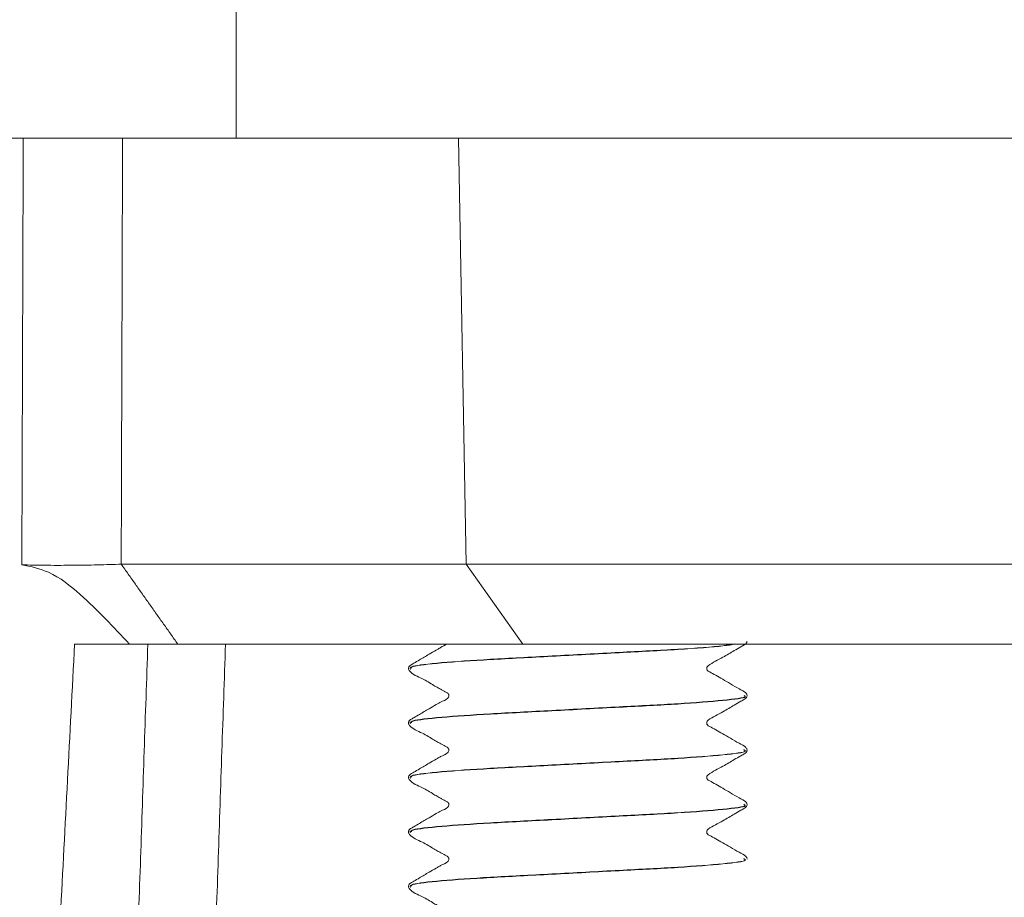
# Model space of a CAD drawing. Units: millimetres. Extents: x 1332358 to 2641401, y -2522159 to -1346174.
# Drawn here: x 1385462 to 1385471, y -1494073 to -1494065 of the extents above; entities that cross this region are included whole.
import ezdxf

# ---------------------------------------------------------------- set-up
doc = ezdxf.new("R2010")
doc.units = ezdxf.units.MM
doc.header["$LTSCALE"] = 5000
doc.header["$MEASUREMENT"] = 0
doc.layers.get('0').update_dxf_attribs({"linetype": 'CONTINUOUS'})

# ---------------------------------------------------------------- blocks, each defined once
blk = doc.blocks.new('bom')
at = {"color": 8, "linetype": 'Continuous', "lineweight": 15}
for p, q in [((-51.46, 422.232), (-69.865, 422.232)), ((-51.46, 422.232), (-50.481, 420.848)), ((-45.485, 422.232), (-51.46, 422.232)), ((-43.7, 422.232), (-44.648, 422.232)), ((-64.254, 420.848), (-50.481, 420.848)), ((-50.481, 420.848), (-44.506, 420.848)), ((-50.345, 413.472), (-50.481, 420.848)), ((-134.025, 413.472), (-46.495, 413.472)), ((-46.495, 413.472), (-46.495, 405.386)), ((46.495, 413.472), (-46.495, 413.472))]:
    blk.add_line(p, q, dxfattribs=at)
for points in [[(-42.712, 441.1), (-43.7, 422.232)], [(-45.81, 437.057), (-46.312, 422.232)], [(-44.967, 422.232), (-44.464, 437.057)], [(-49.482, 426.424), (-49.482, 426.429)], [(-55.344, 425.957), (-55.344, 425.952)], [(-55.287, 425.945), (-55.313, 425.973)], [(-49.482, 425.48), (-49.482, 425.486)], [(-55.344, 425.014), (-55.344, 425.009)], [(-55.287, 425.002), (-55.313, 425.03)], [(-49.482, 424.537), (-49.482, 424.542)], [(-55.344, 424.071), (-55.344, 424.065)], [(-55.287, 424.059), (-55.313, 424.086)], [(-49.482, 423.593), (-49.482, 423.599)], [(-55.344, 423.127), (-55.344, 423.122)], [(-49.482, 422.65), (-49.482, 422.656)], [(-45.485, 422.232), (-44.506, 420.848)], [(-44.506, 420.848), (-44.53, 413.472)], [(-42.81, 413.472), (-42.785, 420.86)]]:
    blk.add_open_spline(points, degree=1, dxfattribs=at)
for points, knots in [([(-49.482, 426.43), (-49.483, 426.437), (-49.484, 426.452), (-49.544, 426.535), (-49.712, 426.588), (-49.878, 426.698), (-49.991, 426.762), (-50.068, 426.806), (-50.115, 426.833), (-50.159, 426.854), (-50.173, 426.87), (-50.179, 426.886), (-50.181, 426.904), (-50.176, 426.925), (-50.131, 426.976), (-50.071, 426.989), (-50.003, 427.03), (-49.935, 427.069), (-49.82, 427.136), (-49.691, 427.211), (-49.586, 427.274), (-49.526, 427.308), (-49.495, 427.33), (-49.484, 427.35), (-49.483, 427.362), (-49.482, 427.367)], [0, 0, 0, 0, 0.013046, 0.026099, 0.176251, 0.299732, 0.345854, 0.38439, 0.450485, 0.465433, 0.481137, 0.489274, 0.497383, 0.512818, 0.52662, 0.622414, 0.645843, 0.67392, 0.749555, 0.85656, 0.923107, 0.959821, 0.979387, 0.98973, 1, 1, 1, 1]), ([(-55.293, 425.957), (-55.306, 425.964), (-55.355, 425.99), (-54.971, 426.039), (-54.201, 426.101), (-53.132, 426.154), (-51.964, 426.218), (-50.858, 426.275), (-49.997, 426.332), (-49.484, 426.394), (-49.507, 426.429), (-49.518, 426.445)], [0, 0, 0, 0, 0.044906, 0.166785, 0.288664, 0.406747, 0.529692, 0.649493, 0.769293, 0.892239, 1, 1, 1, 1]), ([(-55.293, 425.952), (-55.306, 425.959), (-55.355, 425.985), (-54.971, 426.034), (-54.201, 426.095), (-53.132, 426.148), (-51.965, 426.213), (-50.856, 426.269), (-50.002, 426.326), (-49.518, 426.383), (-49.529, 426.412), (-49.532, 426.424)], [0, 0, 0, 0, 0.046514, 0.17276, 0.299005, 0.421318, 0.548668, 0.67276, 0.796852, 0.924202, 1, 1, 1, 1]), ([(-49.482, 425.487), (-49.483, 425.494), (-49.484, 425.509), (-49.544, 425.591), (-49.712, 425.645), (-49.878, 425.754), (-49.991, 425.819), (-50.068, 425.862), (-50.115, 425.889), (-50.159, 425.91), (-50.173, 425.927), (-50.179, 425.943), (-50.181, 425.96), (-50.176, 425.981), (-50.131, 426.032), (-50.071, 426.046), (-50.003, 426.086), (-49.935, 426.125), (-49.82, 426.192), (-49.691, 426.268), (-49.586, 426.331), (-49.526, 426.365), (-49.495, 426.386), (-49.484, 426.407), (-49.483, 426.418), (-49.482, 426.424)], [0, 0, 0, 0, 0.013046, 0.026099, 0.176251, 0.299732, 0.345854, 0.38439, 0.450485, 0.465433, 0.481137, 0.489274, 0.497383, 0.512818, 0.52662, 0.622414, 0.645843, 0.67392, 0.749555, 0.85656, 0.923107, 0.959821, 0.979387, 0.98973, 1, 1, 1, 1]), ([(-55.344, 425.952), (-55.343, 425.944), (-55.34, 425.928), (-55.299, 425.881), (-55.2, 425.839), (-55.065, 425.754), (-54.922, 425.672), (-54.802, 425.604), (-54.722, 425.557), (-54.676, 425.535), (-54.661, 425.524), (-54.652, 425.511), (-54.646, 425.496), (-54.645, 425.475), (-54.652, 425.457), (-54.662, 425.444), (-54.744, 425.381), (-54.91, 425.305), (-55.096, 425.192), (-55.221, 425.12), (-55.29, 425.079), (-55.328, 425.058), (-55.342, 425.035), (-55.343, 425.021), (-55.344, 425.015)], [0, 0, 0, 0, 0.017201, 0.034099, 0.12322, 0.222849, 0.309362, 0.391311, 0.466583, 0.484477, 0.493794, 0.50364, 0.513984, 0.526118, 0.539947, 0.547171, 0.554311, 0.717806, 0.843263, 0.917218, 0.957036, 0.977924, 0.989056, 1, 1, 1, 1]), ([(-55.293, 425.014), (-55.306, 425.021), (-55.355, 425.047), (-54.971, 425.096), (-54.201, 425.157), (-53.132, 425.21), (-51.964, 425.275), (-50.858, 425.332), (-49.997, 425.389), (-49.484, 425.451), (-49.507, 425.486), (-49.518, 425.502)], [0, 0, 0, 0, 0.0449058, 0.166785, 0.2886643, 0.4067468, 0.5296924, 0.6494927, 0.7692929, 0.8922386, 1, 1, 1, 1]), ([(-55.293, 425.009), (-55.306, 425.015), (-55.355, 425.041), (-54.971, 425.09), (-54.201, 425.152), (-53.132, 425.205), (-51.965, 425.269), (-50.856, 425.326), (-50.002, 425.383), (-49.518, 425.439), (-49.529, 425.469), (-49.532, 425.48)], [0, 0, 0, 0, 0.0465145, 0.1727599, 0.2990053, 0.4213179, 0.5486679, 0.6727599, 0.7968519, 0.9242019, 1, 1, 1, 1]), ([(-49.482, 424.543), (-49.483, 424.551), (-49.484, 424.565), (-49.544, 424.648), (-49.712, 424.701), (-49.878, 424.811), (-49.991, 424.875), (-50.068, 424.919), (-50.115, 424.946), (-50.159, 424.967), (-50.173, 424.983), (-50.179, 425), (-50.181, 425.017), (-50.176, 425.038), (-50.131, 425.089), (-50.071, 425.103), (-50.003, 425.143), (-49.935, 425.182), (-49.82, 425.249), (-49.691, 425.324), (-49.586, 425.387), (-49.526, 425.421), (-49.495, 425.443), (-49.484, 425.463), (-49.483, 425.475), (-49.482, 425.48)], [0, 0, 0, 0, 0.013046, 0.026099, 0.176251, 0.299732, 0.345854, 0.38439, 0.450485, 0.465433, 0.481137, 0.489274, 0.497383, 0.512818, 0.52662, 0.622414, 0.645843, 0.67392, 0.749555, 0.85656, 0.923107, 0.959821, 0.979387, 0.98973, 1, 1, 1, 1]), ([(-55.344, 425.009), (-55.343, 425.001), (-55.34, 424.984), (-55.299, 424.937), (-55.2, 424.896), (-55.065, 424.81), (-54.922, 424.728), (-54.802, 424.66), (-54.722, 424.613), (-54.676, 424.591), (-54.661, 424.58), (-54.652, 424.568), (-54.646, 424.553), (-54.645, 424.532), (-54.652, 424.514), (-54.662, 424.501), (-54.744, 424.438), (-54.91, 424.362), (-55.096, 424.248), (-55.221, 424.176), (-55.29, 424.136), (-55.328, 424.114), (-55.342, 424.091), (-55.343, 424.078), (-55.344, 424.072)], [0, 0, 0, 0, 0.017201, 0.034099, 0.12322, 0.222849, 0.309362, 0.391311, 0.466583, 0.484477, 0.493794, 0.50364, 0.513984, 0.526118, 0.539947, 0.547171, 0.554311, 0.717806, 0.843263, 0.917218, 0.957036, 0.977924, 0.989056, 1, 1, 1, 1]), ([(-55.293, 424.071), (-55.306, 424.078), (-55.355, 424.103), (-54.971, 424.152), (-54.201, 424.214), (-53.132, 424.267), (-51.964, 424.331), (-50.858, 424.388), (-49.997, 424.445), (-49.484, 424.507), (-49.507, 424.542), (-49.518, 424.558)], [0, 0, 0, 0, 0.0449058, 0.166785, 0.2886643, 0.4067468, 0.5296924, 0.6494927, 0.7692929, 0.8922386, 1, 1, 1, 1]), ([(-55.293, 424.065), (-55.306, 424.072), (-55.355, 424.098), (-54.971, 424.147), (-54.201, 424.208), (-53.132, 424.262), (-51.965, 424.326), (-50.856, 424.383), (-50.002, 424.44), (-49.518, 424.496), (-49.529, 424.526), (-49.532, 424.537)], [0, 0, 0, 0, 0.0465145, 0.1727599, 0.2990053, 0.4213179, 0.5486679, 0.6727599, 0.7968519, 0.9242019, 1, 1, 1, 1]), ([(-49.482, 423.6), (-49.483, 423.607), (-49.484, 423.622), (-49.544, 423.704), (-49.712, 423.758), (-49.878, 423.868), (-49.991, 423.932), (-50.068, 423.975), (-50.115, 424.002), (-50.159, 424.024), (-50.173, 424.04), (-50.179, 424.056), (-50.181, 424.074), (-50.176, 424.095), (-50.131, 424.146), (-50.071, 424.159), (-50.003, 424.199), (-49.935, 424.239), (-49.82, 424.306), (-49.691, 424.381), (-49.586, 424.444), (-49.526, 424.478), (-49.495, 424.499), (-49.484, 424.52), (-49.483, 424.531), (-49.482, 424.537)], [0, 0, 0, 0, 0.013046, 0.026099, 0.176251, 0.299732, 0.345854, 0.38439, 0.450485, 0.465433, 0.481137, 0.489274, 0.497383, 0.512818, 0.52662, 0.622414, 0.645843, 0.67392, 0.749555, 0.85656, 0.923107, 0.959821, 0.979387, 0.98973, 1, 1, 1, 1]), ([(-55.344, 424.065), (-55.343, 424.057), (-55.34, 424.041), (-55.299, 423.994), (-55.2, 423.953), (-55.065, 423.867), (-54.922, 423.785), (-54.802, 423.717), (-54.722, 423.67), (-54.676, 423.648), (-54.661, 423.637), (-54.652, 423.625), (-54.646, 423.609), (-54.645, 423.589), (-54.652, 423.57), (-54.662, 423.557), (-54.744, 423.494), (-54.91, 423.418), (-55.096, 423.305), (-55.221, 423.233), (-55.29, 423.192), (-55.328, 423.171), (-55.342, 423.148), (-55.343, 423.135), (-55.344, 423.128)], [0, 0, 0, 0, 0.017201, 0.034099, 0.12322, 0.222849, 0.309362, 0.391311, 0.466583, 0.484477, 0.493794, 0.50364, 0.513984, 0.526118, 0.539947, 0.547171, 0.554311, 0.717806, 0.843263, 0.917218, 0.957036, 0.977924, 0.989056, 1, 1, 1, 1]), ([(-55.293, 423.127), (-55.306, 423.134), (-55.355, 423.16), (-54.971, 423.209), (-54.201, 423.271), (-53.132, 423.324), (-51.964, 423.388), (-50.858, 423.445), (-49.997, 423.502), (-49.484, 423.564), (-49.507, 423.599), (-49.518, 423.615)], [0, 0, 0, 0, 0.0449058, 0.166785, 0.2886643, 0.4067468, 0.5296924, 0.6494927, 0.7692929, 0.8922386, 1, 1, 1, 1]), ([(-55.293, 423.122), (-55.306, 423.129), (-55.355, 423.154), (-54.971, 423.203), (-54.201, 423.265), (-53.132, 423.318), (-51.965, 423.382), (-50.856, 423.439), (-50.002, 423.496), (-49.518, 423.552), (-49.529, 423.582), (-49.532, 423.593)], [0, 0, 0, 0, 0.0465145, 0.1727599, 0.2990053, 0.4213179, 0.5486679, 0.6727599, 0.7968519, 0.9242019, 1, 1, 1, 1]), ([(-49.482, 422.656), (-49.483, 422.664), (-49.484, 422.678), (-49.544, 422.761), (-49.712, 422.815), (-49.878, 422.924), (-49.991, 422.989), (-50.068, 423.032), (-50.115, 423.059), (-50.159, 423.08), (-50.173, 423.096), (-50.179, 423.113), (-50.181, 423.13), (-50.176, 423.151), (-50.131, 423.202), (-50.071, 423.216), (-50.003, 423.256), (-49.935, 423.295), (-49.82, 423.362), (-49.691, 423.438), (-49.586, 423.5), (-49.526, 423.535), (-49.495, 423.556), (-49.484, 423.577), (-49.483, 423.588), (-49.482, 423.594)], [0, 0, 0, 0, 0.013046, 0.026099, 0.176251, 0.299732, 0.345854, 0.38439, 0.450485, 0.465433, 0.481137, 0.489274, 0.497383, 0.512818, 0.52662, 0.622414, 0.645843, 0.67392, 0.749555, 0.85656, 0.923107, 0.959821, 0.979387, 0.98973, 1, 1, 1, 1]), ([(-55.344, 423.122), (-55.343, 423.114), (-55.34, 423.098), (-55.299, 423.05), (-55.2, 423.009), (-55.065, 422.923), (-54.922, 422.842), (-54.802, 422.774), (-54.722, 422.727), (-54.676, 422.705), (-54.661, 422.694), (-54.652, 422.681), (-54.646, 422.666), (-54.645, 422.645), (-54.652, 422.627), (-54.662, 422.614), (-54.744, 422.551), (-54.91, 422.475), (-55.096, 422.361), (-55.221, 422.29), (-55.29, 422.249), (-55.328, 422.227), (-55.342, 422.204), (-55.343, 422.191), (-55.344, 422.185)], [0, 0, 0, 0, 0.017201, 0.034099, 0.12322, 0.222849, 0.309362, 0.391311, 0.466583, 0.484477, 0.493794, 0.50364, 0.513984, 0.526118, 0.539947, 0.547171, 0.554311, 0.717806, 0.843263, 0.917218, 0.957036, 0.977924, 0.989056, 1, 1, 1, 1]), ([(-55.139, 422.232), (-55.079, 422.243), (-54.909, 422.274), (-54.184, 422.327), (-53.136, 422.38), (-51.963, 422.445), (-50.858, 422.501), (-49.997, 422.558), (-49.484, 422.62), (-49.507, 422.655), (-49.518, 422.672)], [0, 0, 0, 0, 0.0750475, 0.2103457, 0.3414292, 0.4779112, 0.6109016, 0.7438919, 0.880374, 1, 1, 1, 1]), ([(-55.118, 422.23), (-55.063, 422.24), (-54.897, 422.27), (-54.183, 422.322), (-53.137, 422.375), (-51.964, 422.439), (-50.857, 422.496), (-50.002, 422.553), (-49.518, 422.609), (-49.529, 422.639), (-49.532, 422.65)], [0, 0, 0, 0, 0.070895, 0.212686, 0.35006, 0.493092, 0.632464, 0.771837, 0.914868, 1, 1, 1, 1]), ([(-50.148, 422.232), (-50.112, 422.251), (-50.067, 422.276), (-50.003, 422.312), (-49.935, 422.352), (-49.82, 422.419), (-49.691, 422.494), (-49.586, 422.557), (-49.526, 422.591), (-49.495, 422.613), (-49.484, 422.633), (-49.483, 422.645), (-49.482, 422.65)], [0, 0, 0, 0, 0.185262, 0.235817, 0.296399, 0.459602, 0.690492, 0.834084, 0.913303, 0.955523, 0.977841, 1, 1, 1, 1]), ([(-44.647, 422.232), (-44.803, 422.232), (-45.111, 422.232), (-45.361, 422.232), (-45.485, 422.232)], [0, 0, 0, 0, 0.50492, 1, 1, 1, 1]), ([(-42.785, 420.858), (-42.942, 420.892), (-43.313, 420.97), (-43.94, 421.476), (-44.373, 421.938), (-44.648, 422.232)], [0, 0, 0, 0, 0.212581, 0.499208, 1, 1, 1, 1]), ([(-44.506, 420.848), (-44.375, 420.853), (-44.119, 420.862), (-43.639, 420.869), (-43.174, 420.87), (-42.912, 420.863), (-42.785, 420.86)], [0, 0, 0, 0, 0.266951, 0.522488, 0.766775, 1, 1, 1, 1])]:
    blk.add_open_spline(points, degree=3, knots=knots, dxfattribs=at)

msp = doc.modelspace()

# ---------------------------------------------------------------- block references
at = {"color": 6, "lineweight": -3, "xscale": 0.5500000000465661, "yscale": 0.5499999998137355, "zscale": 0.55, "rotation": 180}
msp.add_blockref('bom', (1385438.1043, -1493838.6822), dxfattribs=at)

doc.saveas('drawing.dxf')
